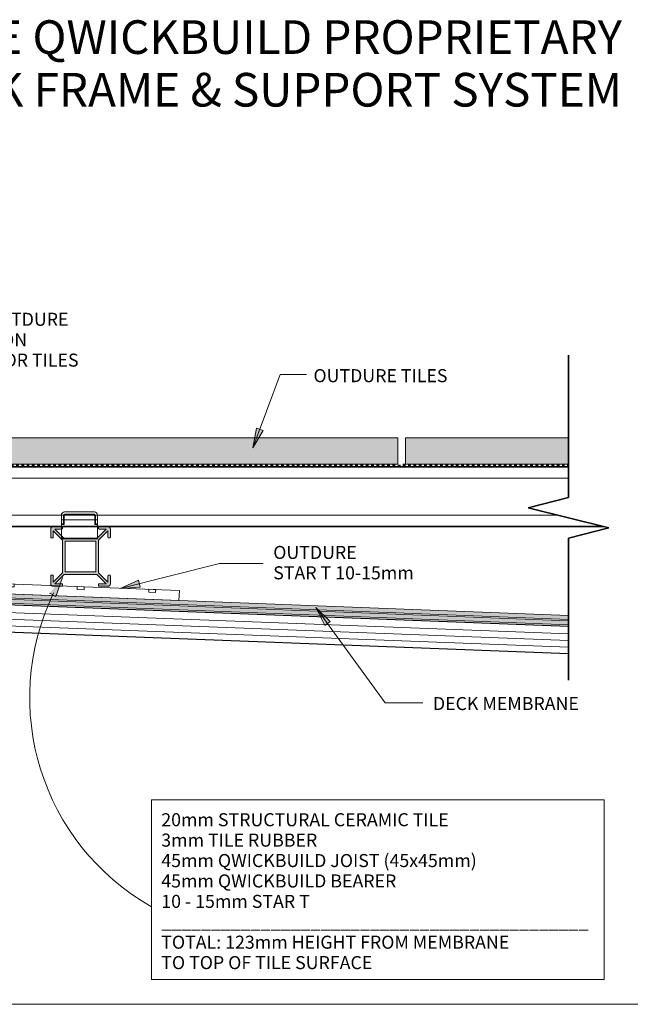
# Model space of a CAD drawing. Units: millimetres. Extents: x 514 to 4989, y -868 to 619.
# Drawn here: x 1070 to 1531, y -751 to -9 of the extents above; entities that cross this region are included whole.
import ezdxf

# ---------------------------------------------------------------- set-up
doc = ezdxf.new("R2010")
doc.units = ezdxf.units.MM
doc.linetypes.add('Short Dash', pattern=[4, 2, -2])
doc.layers.get('Defpoints').update_dxf_attribs({"color": 250, "lineweight": 35})
for name, color, linetype, lineweight in [('A-2', 250, 'Continuous', 13), ('A-DETL', 90, 'Continuous', 13), ('A-DETL-GENF', 92, 'Continuous', 13), ('A-DETL-HDLN', 90, 'Short Dash', 35), ('A-DETL-MEDM', 33, 'Continuous', 35), ('A-DETL-THIN', 151, 'Continuous', 13), ('A-GENM', 7, 'Continuous', 13), ('G-ANNO-TEXT', 231, 'Continuous', 9), ('OUTDURE-07-DECK-OVER-MEMBRANE-on-QWICKBUILD-deck-frame-system - Copy _2__dwg', 8, 'Continuous', 13), ('Pad_dwg', 8, 'Continuous', 13)]:
    doc.layers.add(name, color=color, linetype=linetype, lineweight=lineweight)
doc.styles.add('Arial', font='arial.ttf', dxfattribs={"height": 9.835329})
doc.styles.add('Arial_B', font='arialbd.ttf', dxfattribs={"height": 25.368905})

# ---------------------------------------------------------------- blocks, each defined once
blk = doc.blocks.new('OUTDURE-07-DECK-OVER-MEMBRANE-on-QWICKBUILD-deck-frame-system - Copy _2__dwg_Qwickbuild Joist Anchor_side 1-1143264-QB-T3_ 100mm  LOW HEIGHT TILE DETAIL')
at = {"layer": 'A-2'}
for p, q in [((2.4, 20.2), (24.87, 20.2)), ((0, 14.19), (27.27, 14.19)), ((0, 9.49), (27.27, 9.49)), ((0, 8.99), (27.27, 8.99)), ((0, 0.5), (27.27, 0.5))]:
    blk.add_line(p, q, dxfattribs=at)
at = {"layer": 'A-2', "flags": 128}
blk.add_lwpolyline([(0, 17.8), (0, 0), (27.27, 0), (27.27, 17.8)], dxfattribs=at)
at = {"layer": 'A-2'}
for centre, start, end in [((2.4, 17.8), 90, 180), ((24.87, 17.8), 360, 90)]:
    blk.add_arc(centre, 2.4, start, end, dxfattribs=at)
at = {"layer": 'Defpoints'}
blk.add_line((2.4, 18.3), (24.87, 18.3), dxfattribs=at)
at = {"layer": 'Defpoints', "flags": 128}
for points in [[(0, 10.94), (1.9, 10.94), (1.9, 17.8)], [(25.37, 17.8), (25.37, 10.94), (27.27, 10.94)]]:
    blk.add_lwpolyline(points, dxfattribs=at)
at = {"layer": 'Defpoints'}
for centre, start, end in [((2.4, 17.8), 90, 180), ((24.87, 17.8), 0, 90)]:
    blk.add_arc(centre, 0.5, start, end, dxfattribs=at)
blk = doc.blocks.new('Shim Pad-1143266-QB-T3_ 100mm  LOW HEIGHT TILE DETAIL')
at = {"layer": 'A-GENM'}
blk.add_line((10160.29, 507.52), (10160.24, 500), dxfattribs=at)
at = {"layer": 'A-GENM', "flags": 128}
for points in [[(10310.44, 507.52), (10310.44, 500), (10310.44, 507.52), (10310.44, 500), (10160.24, 500)], [(10160.29, 507.52), (10310.26, 507.52)]]:
    blk.add_lwpolyline(points, dxfattribs=at)
for points in [[(10180.51, 507.52), (10185.64, 507.52), (10185.64, 505.37), (10180.51, 505.37)], [(10233.38, 507.52), (10238.52, 507.52), (10238.52, 505.37), (10233.38, 505.37)], [(10287.44, 507.52), (10292.58, 507.52), (10292.58, 505.37), (10287.44, 505.37)], [(10235.44, 501.5), (10235.44, 501.5)]]:
    blk.add_lwpolyline(points, close=True, dxfattribs=at)
blk = doc.blocks.new('Break Line - Break Line-702079-QB-T3_ 100mm  LOW HEIGHT TILE DETAIL')
at = {"layer": 'A-DETL-MEDM'}
for p, q in [((114.88, 30.48), (130.12, 91.44)), ((130.12, 91.44), (137.74, 60.96)), ((0, 60.96), (107.26, 60.96)), ((107.26, 60.96), (114.88, 30.48)), ((137.74, 60.96), (245, 60.96))]:
    blk.add_line(p, q, dxfattribs=at)

msp = doc.modelspace()

# ---------------------------------------------------------------- hatches: boundary and pattern name
at = {"layer": 'A-DETL-GENF'}
msp.add_hatch(color=254, dxfattribs=at).paths.add_polyline_path([(755.8, -343.97), (1355.24, -343.97), (1355.24, -323.97), (755.24, -323.97), (755.24, -343.97), (755.74, -343.97)], flags=0)
h = msp.add_hatch(color=254, dxfattribs=at)
h.paths.add_polyline_path([(1828.96, -343.97), (1958.39, -343.97), (1958.39, -323.97), (1604.08, -323.97), (1604.08, -343.97)])
h.paths.add_polyline_path([(1361.07, -344.15), (1484.08, -343.97), (1484.08, -323.97), (1361.07, -324.15)])
h = msp.add_hatch(color=8, dxfattribs=at)
h.paths.add_polyline_path([(1129.89, -435.97), (1136.49, -435.97), (1136.99, -435.9), (1137.6, -435.6), (1137.84, -435.41), (1138.14, -435.02), (1138.35, -434.44), (1138.39, -434.07), (1138.39, -427.97), (1138.25, -427.61), (1138.02, -427.49), (1137.89, -427.47), (1136.86, -427.49), (1136.74, -427.54), (1136.51, -427.84), (1136.49, -427.97), (1136.49, -432.87), (1129.39, -425.77), (1129.39, -401.17), (1136.49, -394.07), (1136.51, -399.1), (1136.74, -399.4), (1136.99, -399.47), (1138.02, -399.45), (1138.25, -399.32), (1138.39, -398.97), (1138.39, -392.87), (1138.33, -392.38), (1138.14, -391.92), (1137.84, -391.52), (1137.44, -391.22), (1136.99, -391.03), (1136.49, -390.97), (1129.89, -390.97), (1129.54, -391.11), (1129.41, -391.34), (1129.39, -391.47), (1129.41, -392.5), (1129.46, -392.62), (1129.76, -392.85), (1129.89, -392.87), (1135.29, -392.87), (1128.19, -399.97), (1103.6, -399.97), (1096.5, -392.87), (1102.02, -392.85), (1102.33, -392.62), (1102.39, -392.37), (1102.38, -391.34), (1102.25, -391.11), (1101.89, -390.97), (1094.92, -391.02), (1094.79, -391.04), (1094.34, -391.22), (1093.89, -391.6), (1093.64, -391.93), (1093.46, -392.38), (1093.39, -392.87), (1093.39, -398.97), (1093.54, -399.32), (1093.76, -399.45), (1093.89, -399.47), (1094.92, -399.45), (1095.04, -399.4), (1095.28, -399.1), (1095.29, -398.97), (1095.29, -394.07), (1102.39, -401.17), (1102.39, -425.77), (1095.29, -432.87), (1095.28, -427.84), (1095.04, -427.54), (1094.79, -427.47), (1093.76, -427.49), (1093.54, -427.61), (1093.39, -427.97), (1093.39, -434.07), (1093.46, -434.56), (1093.65, -435.02), (1093.95, -435.41), (1094.34, -435.71), (1094.8, -435.9), (1095.29, -435.97), (1101.89, -435.97), (1102.25, -435.82), (1102.38, -435.6), (1102.39, -435.47), (1102.38, -434.44), (1102.33, -434.32), (1102.02, -434.09), (1101.89, -434.07), (1096.5, -434.07), (1103.6, -426.97), (1128.19, -426.97), (1135.29, -434.07), (1129.76, -434.09), (1129.46, -434.32), (1129.39, -434.57), (1129.41, -435.6), (1129.54, -435.82)], flags=0)
h.paths.add_polyline_path([(1120.15, -425.07), (1104.29, -425.07), (1104.29, -401.87), (1127.49, -401.87), (1127.49, -425.07)], flags=0)
h = msp.add_hatch(color=8, dxfattribs=at)
h.paths.add_polyline_path([(1484.08, -464.94), (1484.08, -461.93), (715.96, -432.45), (701.37, -417.84), (701.37, -414.9), (698.37, -414.9), (698.37, -419.08), (714.67, -435.4), (1412.29, -462.18)], flags=0)
h.paths.add_polyline_path([(1484.08, -460.93), (1484.08, -457.93), (823.29, -432.57), (819.01, -428.29), (719.4, -424.57), (709.37, -414.53), (709.37, -412), (705.37, -408), (702.37, -408), (702.37, -409.24), (706.37, -413.24), (706.37, -415.77), (718.11, -427.53), (817.72, -431.24), (822, -435.52), (1271.38, -452.77)], flags=0)
at = {"layer": 'G-ANNO-TEXT'}
for points in [[(1246.01, -331.71), (1253.7, -318.56), (1248.74, -316.73)], [(1102.2, -429.36), (1092.58, -441.17), (1097.2, -443.75)], [(1145.7, -437.72), (1160.89, -436.6), (1159.59, -431.47)], [(1293.44, -451.89), (1300.13, -465.58), (1304.4, -462.46)]]:
    msp.add_hatch(color=7, dxfattribs=at).paths.add_polyline_path(points, flags=0)

# ---------------------------------------------------------------- linework, layer by layer
at = {"layer": 'A-DETL', "color": 7, "lineweight": 35}
for p, q in [((755.24, -345.97), (1484.08, -345.97)), ((1510.54, -390.97), (755.24, -390.97)), ((1079.11, -390.97), (1154.05, -390.97))]:
    msp.add_line(p, q, dxfattribs=at)
at = {"layer": 'A-DETL', "color": 7}
for p, q in [((755.24, -354.47), (1484.08, -354.47)), ((755.24, -382.47), (1476.54, -382.47)), ((696.44, -441.71), (1484.08, -471.94)), ((696.44, -446.71), (1484.08, -476.94)), ((696.44, -451.72), (1484.08, -481.95)), ((2576.44, -751.09), (651.44, -751.09))]:
    msp.add_line(p, q, dxfattribs=at)
at = {"layer": 'A-DETL', "color": 7, "lineweight": 25}
for p, q in [((696.44, -435.7), (1484.08, -465.94)), ((1484.08, -486.95), (696.44, -456.72))]:
    msp.add_line(p, q, dxfattribs=at)
at = {"layer": 'A-DETL-HDLN', "color": 7}
msp.add_line((755.24, -344.85), (1484.08, -344.85), dxfattribs=at)
at = {"layer": 'A-DETL-THIN', "color": 7}
for p, q in [((1355.24, -323.97), (755.24, -323.97)), ((1355.24, -343.97), (1355.24, -323.97)), ((1484.08, -323.97), (1361.07, -323.97)), ((1361.07, -324.15), (1361.07, -344.15)), ((755.24, -343.97), (1355.24, -343.97)), ((1359.24, -343.97), (1484.08, -343.97)), ((1093.39, -392.87), (1093.39, -398.97)), ((1101.89, -390.97), (1095.29, -390.97)), ((1103.6, -399.97), (1096.5, -392.87)), ((1096.5, -392.87), (1101.89, -392.87)), ((1102.39, -392.37), (1102.39, -391.47)), ((1135.29, -392.87), (1128.19, -399.97)), ((1129.39, -391.47), (1129.39, -392.37)), ((1136.49, -390.97), (1129.89, -390.97)), ((1129.89, -392.87), (1135.29, -392.87)), ((1138.39, -398.97), (1138.39, -392.87)), ((1093.89, -399.47), (1094.79, -399.47)), ((1095.29, -398.97), (1095.29, -394.07)), ((1095.29, -394.07), (1102.39, -401.17)), ((1128.19, -399.97), (1103.6, -399.97)), ((1129.39, -401.17), (1136.49, -394.07)), ((1136.49, -394.07), (1136.49, -398.97)), ((1136.99, -399.47), (1137.89, -399.47)), ((1102.39, -401.17), (1102.39, -425.77)), ((1104.29, -425.07), (1104.29, -401.87)), ((1104.29, -401.87), (1127.49, -401.87)), ((1127.49, -401.87), (1127.49, -425.07)), ((1129.39, -425.77), (1129.39, -401.17)), ((1093.39, -427.97), (1093.39, -434.07)), ((1094.79, -427.47), (1093.89, -427.47)), ((1102.39, -425.77), (1095.29, -432.87)), ((1095.29, -432.87), (1095.29, -427.97)), ((1096.5, -434.07), (1103.6, -426.97)), ((1103.6, -426.97), (1128.19, -426.97)), ((1127.49, -425.07), (1104.29, -425.07)), ((1128.19, -426.97), (1135.29, -434.07)), ((1136.49, -432.87), (1129.39, -425.77)), ((1136.49, -427.97), (1136.49, -432.87)), ((1137.89, -427.47), (1136.99, -427.47)), ((1138.39, -434.07), (1138.39, -427.97)), ((714.67, -435.4), (1484.08, -464.94)), ((1484.08, -461.93), (715.96, -432.45)), ((822, -435.52), (1484.08, -460.93)), ((1484.08, -457.93), (823.29, -432.57)), ((1095.29, -435.97), (1101.89, -435.97)), ((1101.89, -434.07), (1096.5, -434.07)), ((1102.39, -435.47), (1102.39, -434.57)), ((1129.39, -434.57), (1129.39, -435.47)), ((1135.29, -434.07), (1129.89, -434.07)), ((1129.89, -435.97), (1136.49, -435.97))]:
    msp.add_line(p, q, dxfattribs=at)
for centre, radius, start, end in [((1095.29, -392.87), 1.9, 90, 180), ((1101.89, -391.47), 0.5, 0, 90), ((1101.89, -392.37), 0.5, 270, 0), ((1129.89, -391.47), 0.5, 90, 180), ((1129.89, -392.37), 0.5, 180, 270), ((1136.49, -392.87), 1.9, 360, 90), ((1093.89, -398.97), 0.5, 180, 270), ((1094.79, -398.97), 0.5, 270, 0), ((1136.99, -398.97), 0.5, 180, 270), ((1137.89, -398.97), 0.5, 270, 0), ((1093.89, -427.97), 0.5, 90, 180), ((1094.79, -427.97), 0.5, 0, 90), ((1136.99, -427.97), 0.5, 90, 180), ((1137.89, -427.97), 0.5, 0, 90), ((1095.29, -434.07), 1.9, 180, 270), ((1101.89, -434.57), 0.5, 0, 90), ((1101.89, -435.47), 0.5, 270, 0), ((1129.89, -434.57), 0.5, 90, 180), ((1129.89, -435.47), 0.5, 180, 270), ((1136.49, -434.07), 1.9, 270, 360)]:
    msp.add_arc(centre, radius, start, end, dxfattribs=at)
at = {"layer": 'G-ANNO-TEXT', "color": 7}
for p, q in [((1246.01, -331.71), (1266.56, -276.23)), ((1266.56, -276.23), (1286.31, -276.23)), ((1248.74, -316.73), (1246.01, -331.71)), ((1246.01, -331.71), (1253.7, -318.56)), ((1253.7, -318.56), (1248.74, -316.73)), ((1145.7, -437.72), (1220.65, -418.74)), ((1220.65, -418.74), (1253.81, -418.74)), ((1097.2, -443.75), (1102.2, -429.36)), ((1159.59, -431.47), (1145.7, -437.72)), ((1145.7, -437.72), (1160.89, -436.6)), ((1160.89, -436.6), (1159.59, -431.47)), ((1092.58, -441.17), (1097.2, -443.75)), ((1293.44, -451.89), (1300.13, -465.58)), ((1304.4, -462.46), (1293.44, -451.89)), ((1293.44, -451.89), (1345.78, -523.84)), ((1300.13, -465.58), (1304.4, -462.46)), ((1345.78, -523.84), (1374.31, -523.84))]:
    msp.add_line(p, q, dxfattribs=at)
at = {"layer": 'G-ANNO-TEXT', "color": 7, "flags": 128}
msp.add_lwpolyline([(1169.32, -596.91), (1511.12, -596.91), (1511.12, -732.31), (1169.32, -732.31)], close=True, dxfattribs=at)
at = {"layer": 'G-ANNO-TEXT', "color": 7}
msp.add_arc((1258.8, -519.88), 181.28, 154.20491, 240.42139, dxfattribs=at)

# ---------------------------------------------------------------- block references
at = {"layer": 'A-DETL-GENF', "color": 7, "rotation": 89.99999999999993}
msp.add_blockref('Break Line - Break Line-702079-QB-T3_ 100mm  LOW HEIGHT TILE DETAIL', (1545.04, -506.85), dxfattribs=at)
at = {"layer": 'OUTDURE-07-DECK-OVER-MEMBRANE-on-QWICKBUILD-deck-frame-system - Copy _2__dwg', "color": 7}
msp.add_blockref('OUTDURE-07-DECK-OVER-MEMBRANE-on-QWICKBUILD-deck-frame-system - Copy _2__dwg_Qwickbuild Joist Anchor_side 1-1143264-QB-T3_ 100mm  LOW HEIGHT TILE DETAIL', (1101.45, -400.16), dxfattribs=at)
at = {"layer": 'Pad_dwg', "color": 7, "rotation": 357.8019098162622}
msp.add_blockref('Shim Pad-1143266-QB-T3_ 100mm  LOW HEIGHT TILE DETAIL', (-9131.85, -550.83), dxfattribs=at)

# ---------------------------------------------------------------- texts
at = {"layer": 'G-ANNO-TEXT', "color": 7, "line_spacing_factor": 0.938532}
for s, insert, char_height, width, attachment_point, style in [('OUTDURE QWICKBUILD PROPRIETARY\\PDECK FRAME & SUPPORT SYSTEM', (1524.54, -9.3), 25.3689, 789.3, 3, 'Arial_B'), ('OUTDURE \\PTILE SPACER 2 WAY. OUTDURE RUBBER TILE EXTRUSION\\PFOR STRUCTURAL FLOOR TILES', (916.76, -214.4), 9.8353, 240.9362, 1, 'Arial'), ('OUTDURE TILES', (1291.66, -272.27), 9.8353, 209.9216, 1, 'Arial'), ('OUTDURE \\PSTAR T 10-15mm', (1261.31, -405.52), 9.8353, 200.6845, 1, 'Arial'), ('DECK MEMBRANE', (1381.81, -519.46), 9.8353, 144.24, 1, 'Arial'), ('20mm STRUCTURAL CERAMIC TILE\\P3mm TILE RUBBER\\P45mm QWICKBUILD JOIST (45x45mm)\\P45mm QWICKBUILD BEARER\\P10 - 15mm STAR T\\P___________________________________________\\P{\\fArial|b1|i0|c0|p34;TOTAL: 123mm} HEIGHT FROM MEMBRANE\\PTO TOP OF TILE SURFACE', (1176.82, -607.03), 9.8353, 392.16, 1, 'Arial')]:
    msp.add_mtext(s, dxfattribs=dict(at, insert=insert, char_height=char_height, width=width, attachment_point=attachment_point, style=style))

doc.saveas('drawing.dxf')
